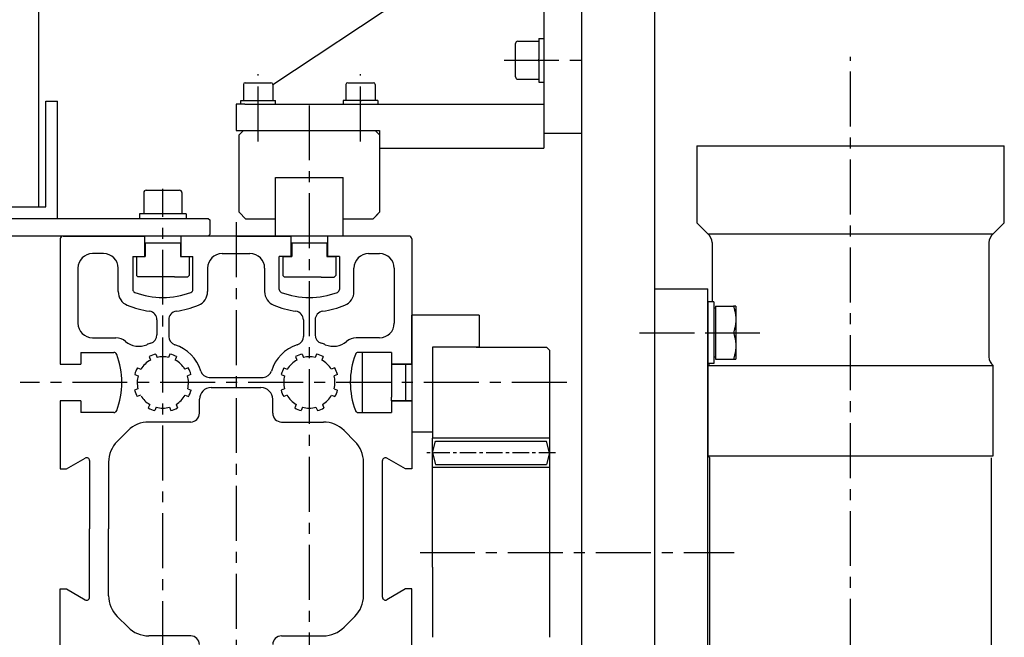
# Model space of a CAD drawing. Extents: x -10 to 2932, y 1801 to 3925.
# Drawn here: x 2569 to 2905, y 2962 to 3173 of the extents above; entities that cross this region are included whole.
import ezdxf

# ---------------------------------------------------------------- set-up
doc = ezdxf.new("R2010")
doc.units = 0
doc.header["$LTSCALE"] = 15
doc.linetypes.add('CENTER', pattern=[2, 1.25, -0.25, 0.25, -0.25])
doc.layers.get('DEFPOINTS').update_dxf_attribs({"linetype": 'CONTINUOUS'})
doc.layers.add('AM_0', color=7, linetype='CONTINUOUS', lineweight=50)
doc.layers.add('Spigoli visibili', color=7, linetype='CONTINUOUS', lineweight=50)
for name, color, linetype in [('ASSI', 2, 'CENTER'), ('DISEGNO', 7, 'CONTINUOUS'), ('LINEAFINE', 161, 'CONTINUOUS'), ('NORMALI', 6, 'CONTINUOUS'), ('QUOTE', 1, 'CONTINUOUS')]:
    doc.layers.add(name, color=color, linetype=linetype)
doc.styles.add('SIMPLEX', font='SIMPLEX.shx')
doc.dimstyles.new('SCALA2_5', dxfattribs={"dimscale": 2.5, "dimtxt": 3.5, "dimasz": 3.5, "dimexe": 1, "dimexo": 1, "dimgap": 1, "dimtad": 1, "dimdsep": 46, "dimtxsty": 'SIMPLEX', "dimcen": 0.09, "dimclrd": 256, "dimclre": 256, "dimclrt": 7, "dimadec": 0, "dimazin": 0, "dimtp": 0.01, "dimtm": 0.01, "dimtfac": 0.7, "dimtdec": 4, "dimtmove": 0, "dimatfit": 3, "dimfxl": 1, "dimtolj": 1, "dimarcsym": 0})

# ---------------------------------------------------------------- blocks, each defined once
blk = doc.blocks.new('*D9')
at = {"layer": 'DEFPOINTS', "color": 0}
for p in [(2440.13, 3473.34), (2239.11, 2774.34), (2760.63, 2774.34)]:
    blk.add_point(p, dxfattribs=at)
at = {"layer": 'QUOTE', "lineweight": -2}
for p, q in [((2430.13, 3473.34), (2229.11, 3473.34)), ((2239.11, 3438.34), (2239.11, 2809.34)), ((2750.63, 2774.34), (2229.11, 2774.34))]:
    blk.add_line(p, q, dxfattribs=at)
at = {"layer": 'QUOTE'}
for points in [[(2233.28, 3438.34), (2244.94, 3438.34), (2239.11, 3473.34)], [(2233.28, 2809.34), (2244.94, 2809.34), (2239.11, 2774.34)]]:
    blk.add_solid(points, dxfattribs=at)
at = {"layer": 'QUOTE', "color": 7, "insert": (2211.61, 3123.84), "char_height": 35, "attachment_point": 5, "rotation": 90, "style": 'SIMPLEX'}
blk.add_mtext('\\A1;699', dxfattribs=at)
blk = doc.blocks.new('*D11')
at = {"layer": 'DEFPOINTS', "color": 0}
for p in [(2383.9, 3099.34), (2434.13, 3099.34), (2585.13, 2899.34)]:
    blk.add_point(p, dxfattribs=at)
at = {"layer": 'QUOTE', "lineweight": -2}
for p, q in [((2424.13, 3099.34), (2373.9, 3099.34)), ((2383.9, 2934.34), (2383.9, 3064.34)), ((2575.13, 2899.34), (2373.9, 2899.34))]:
    blk.add_line(p, q, dxfattribs=at)
at = {"layer": 'QUOTE'}
for points in [[(2378.07, 3064.34), (2389.74, 3064.34), (2383.9, 3099.34)], [(2378.07, 2934.34), (2389.74, 2934.34), (2383.9, 2899.34)]]:
    blk.add_solid(points, dxfattribs=at)
at = {"layer": 'QUOTE', "color": 7, "insert": (2356.4, 2999.34), "char_height": 35, "attachment_point": 5, "rotation": 90, "style": 'SIMPLEX'}
blk.add_mtext('\\A1;200', dxfattribs=at)
blk = doc.blocks.new('*D12')
at = {"layer": 'DEFPOINTS', "color": 0}
for p in [(2384.81, 3224.34), (2760.63, 3224.34), (2434.13, 3099.34)]:
    blk.add_point(p, dxfattribs=at)
at = {"layer": 'QUOTE', "lineweight": -2}
for p, q in [((2750.63, 3224.34), (2374.81, 3224.34)), ((2384.81, 3134.34), (2384.81, 3189.34)), ((2424.13, 3099.34), (2374.81, 3099.34))]:
    blk.add_line(p, q, dxfattribs=at)
at = {"layer": 'QUOTE'}
for points in [[(2378.98, 3189.34), (2390.65, 3189.34), (2384.81, 3224.34)], [(2378.98, 3134.34), (2390.65, 3134.34), (2384.81, 3099.34)]]:
    blk.add_solid(points, dxfattribs=at)
at = {"layer": 'QUOTE', "color": 7, "insert": (2357.31, 3161.84), "char_height": 35, "attachment_point": 5, "rotation": 90, "style": 'SIMPLEX'}
blk.add_mtext('\\A1;125', dxfattribs=at)
blk = doc.blocks.new('*D13')
at = {"layer": 'DEFPOINTS', "color": 0}
for p in [(2760.63, 3224.34), (2300.22, 2774.34), (2755.63, 2774.34)]:
    blk.add_point(p, dxfattribs=at)
at = {"layer": 'QUOTE', "lineweight": -2}
for p, q in [((2750.63, 3224.34), (2290.22, 3224.34)), ((2300.22, 3189.34), (2300.22, 2809.34)), ((2745.63, 2774.34), (2290.22, 2774.34))]:
    blk.add_line(p, q, dxfattribs=at)
at = {"layer": 'QUOTE'}
for points in [[(2294.38, 3189.34), (2306.05, 3189.34), (2300.22, 3224.34)], [(2294.38, 2809.34), (2306.05, 2809.34), (2300.22, 2774.34)]]:
    blk.add_solid(points, dxfattribs=at)
at = {"layer": 'QUOTE', "color": 7, "insert": (2272.72, 2999.34), "char_height": 35, "attachment_point": 5, "rotation": 90, "style": 'SIMPLEX'}
blk.add_mtext('\\A1;450', dxfattribs=at)
blk = doc.blocks.new('*D17')
at = {"layer": 'DEFPOINTS', "color": 0}
for p in [(2433.63, 3099.84), (2582.63, 2900.34), (2433.63, 2690.55)]:
    blk.add_point(p, dxfattribs=at)
at = {"layer": 'QUOTE', "lineweight": -2}
for p, q in [((2433.63, 3089.84), (2433.63, 2680.55)), ((2582.63, 2890.34), (2582.63, 2680.55)), ((2547.63, 2690.55), (2468.63, 2690.55))]:
    blk.add_line(p, q, dxfattribs=at)
at = {"layer": 'QUOTE'}
for points in [[(2468.63, 2696.39), (2468.63, 2684.72), (2433.63, 2690.55)], [(2547.63, 2696.39), (2547.63, 2684.72), (2582.63, 2690.55)]]:
    blk.add_solid(points, dxfattribs=at)
at = {"layer": 'QUOTE', "color": 7, "insert": (2508.13, 2718.05), "char_height": 35, "attachment_point": 5, "style": 'SIMPLEX'}
blk.add_mtext('\\A1;149', dxfattribs=at)

msp = doc.modelspace()

# ---------------------------------------------------------------- linework, layer by layer
at = {"layer": 'AM_0', "linetype": 'Continuous', "lineweight": 30}
for p, q in [((2611.128, 3114.14), (2611.128, 3106.94)), ((2611.928, 3114.94), (2623.328, 3114.94)), ((2624.128, 3114.14), (2624.128, 3106.94)), ((2625.628, 3106.94), (2609.628, 3106.94)), ((2609.628, 3106.94), (2609.628, 3105.34)), ((2625.628, 3106.94), (2625.628, 3105.34))]:
    msp.add_line(p, q, dxfattribs=at).dxf.unprotected_set("ltscale", 0)
for centre, start, end in [((2611.928, 3114.14), 90, 180), ((2623.328, 3114.14), 0, 90)]:
    msp.add_arc(centre, 0.8, start, end, dxfattribs=at).dxf.unprotected_set("ltscale", 0)
at = {"layer": 'ASSI'}
for p, q in [((2852.377, 2896.694), (2852.377, 3160.545)), ((2734.097, 3159.339), (2763.228, 3159.339)), ((2650.129, 3131.624), (2650.129, 3154.614)), ((2685.128, 3131.624), (2685.128, 3154.614)), ((2667.628, 3143.926), (2667.628, 2894.84)), ((2617.628, 2895.923), (2617.628, 3115.479)), ((2642.628, 3104.033), (2642.628, 2897.11)), ((2780.316, 3066.336), (2821.404, 3066.336)), ((2755.501, 3049.34), (2568.891, 3049.34)), ((2705.426, 2991.34), (2812.713, 2991.34))]:
    msp.add_line(p, q, dxfattribs=at)
at = {"layer": 'ASSI', "ltscale": 0.3}
msp.add_line((2751.628, 3025.333), (2707.628, 3025.333), dxfattribs=at)
at = {"layer": 'DISEGNO'}
for p, q in [((2575.128, 3473.34), (2575.128, 3109.34)), ((2760.627, 3141.59), (2760.627, 3224.34)), ((2785.627, 2774.34), (2785.627, 3224.34)), ((2577.628, 3109.34), (2577.628, 3145.34)), ((2577.628, 3145.34), (2581.628, 3145.34)), ((2581.628, 3105.34), (2581.628, 3145.34)), ((2760.627, 3101.823), (2760.627, 3141.59)), ((2437.628, 3109.34), (2577.628, 3109.34)), ((2551.128, 3105.34), (2633.13, 3105.34)), ((2633.13, 3105.34), (2633.63, 3104.84)), ((2633.63, 3104.84), (2633.63, 3099.84)), ((2613.628, 3099.34), (2434.132, 3099.34)), ((2583.628, 3099.34), (2611.378, 3099.34)), ((2611.378, 3099.34), (2611.378, 3092.376)), ((2642.628, 3099.34), (2613.628, 3099.34)), ((2623.878, 3092.376), (2623.878, 3099.34)), ((2633.13, 3099.34), (2633.63, 3099.84)), ((2657.628, 3099.34), (2640.128, 3099.34)), ((2642.628, 3099.34), (2661.378, 3099.34)), ((2661.378, 3092.376), (2661.378, 3099.34)), ((2673.878, 3099.34), (2673.878, 3092.376)), ((2701.628, 3099.34), (2673.878, 3099.34)), ((2695.128, 3099.34), (2677.628, 3099.34)), ((2760.627, 2936.84), (2760.627, 3101.823)), ((2582.628, 3098.34), (2582.628, 3055.59)), ((2623.629, 3096.876), (2611.629, 3096.876)), ((2611.629, 3096.876), (2611.629, 3092.376)), ((2623.629, 3096.876), (2623.629, 3092.376)), ((2673.629, 3096.84), (2661.629, 3096.84)), ((2661.629, 3096.84), (2661.629, 3092.34)), ((2673.629, 3096.84), (2673.629, 3092.34)), ((2702.628, 3098.34), (2702.628, 3055.59)), ((2597.378, 3093.34), (2593.628, 3093.34)), ((2607.378, 3092.376), (2611.378, 3092.376)), ((2607.378, 3092.376), (2607.378, 3081.023)), ((2608.629, 3092.376), (2611.629, 3092.376)), ((2608.629, 3092.376), (2608.629, 3085.876)), ((2623.629, 3092.376), (2626.629, 3092.376)), ((2623.878, 3092.376), (2627.878, 3092.376)), ((2626.629, 3092.376), (2626.629, 3085.876)), ((2627.878, 3081.023), (2627.878, 3092.376)), ((2637.878, 3093.34), (2647.378, 3093.34)), ((2657.378, 3081.023), (2657.378, 3092.376)), ((2661.378, 3092.376), (2657.378, 3092.376)), ((2658.629, 3092.34), (2661.629, 3092.34)), ((2658.629, 3092.34), (2658.629, 3085.84)), ((2673.629, 3092.34), (2676.629, 3092.34)), ((2677.878, 3092.376), (2673.878, 3092.376)), ((2676.629, 3092.34), (2676.629, 3085.84)), ((2677.878, 3092.376), (2677.878, 3081.023)), ((2687.878, 3093.34), (2691.628, 3093.34)), ((2588.628, 3088.34), (2588.628, 3069.59)), ((2602.378, 3080.34), (2602.378, 3088.34)), ((2608.629, 3085.876), (2609.129, 3085.376)), ((2626.629, 3085.876), (2626.129, 3085.376)), ((2632.878, 3088.34), (2632.878, 3080.34)), ((2652.378, 3088.34), (2652.378, 3080.34)), ((2658.629, 3085.84), (2659.129, 3085.34)), ((2676.629, 3085.84), (2676.129, 3085.34)), ((2682.878, 3080.34), (2682.878, 3088.34)), ((2696.628, 3088.34), (2696.628, 3069.59)), ((2621.629, 3085.376), (2609.129, 3085.376)), ((2621.629, 3085.376), (2626.129, 3085.376)), ((2671.629, 3085.34), (2659.129, 3085.34)), ((2671.629, 3085.34), (2676.129, 3085.34)), ((2785.627, 3081.336), (2803.627, 3081.336)), ((2803.627, 2901.336), (2803.627, 3081.336)), ((2702.628, 3073.34), (2702.628, 3055.59)), ((2702.628, 3055.59), (2702.628, 3072.34)), ((2725.628, 3072.34), (2702.628, 3072.34)), ((2725.628, 3072.34), (2725.628, 3061.34)), ((2615.628, 3070.696), (2615.628, 3065.588)), ((2619.628, 3070.696), (2619.628, 3065.064)), ((2665.628, 3070.696), (2665.628, 3065.064)), ((2669.628, 3070.696), (2669.628, 3065.588)), ((2593.628, 3064.59), (2601.628, 3064.59)), ((2691.628, 3064.59), (2683.628, 3064.59)), ((2702.628, 3064.34), (2702.628, 3043.84)), ((2589.628, 3059.59), (2589.628, 3055.59)), ((2589.628, 3059.59), (2600.946, 3059.59)), ((2615.191, 3059.039), (2615.643, 3057.862)), ((2620.066, 3059.039), (2619.614, 3057.862)), ((2665.191, 3059.039), (2665.643, 3057.862)), ((2670.066, 3059.039), (2669.614, 3057.862)), ((2695.628, 3059.59), (2684.311, 3059.59)), ((2685.628, 3059.44), (2685.628, 3053.84)), ((2695.628, 3059.59), (2695.628, 3055.59)), ((2725.628, 3061.34), (2709.628, 3061.34)), ((2709.628, 3061.34), (2709.628, 3043.84)), ((2724.628, 3061.34), (2748.628, 3061.34)), ((2748.628, 3061.34), (2749.628, 3060.34)), ((2749.628, 3060.34), (2749.628, 3030.34)), ((2582.628, 3055.59), (2589.628, 3055.59)), ((2612.95, 3058.178), (2613.402, 3057.002)), ((2622.307, 3058.178), (2621.855, 3057.002)), ((2662.95, 3058.178), (2663.402, 3057.002)), ((2672.307, 3058.178), (2671.855, 3057.002)), ((2695.628, 3055.59), (2695.628, 3044.34)), ((2702.628, 3055.59), (2695.628, 3055.59)), ((2695.628, 3055.59), (2702.628, 3055.59)), ((2700.628, 3043.715), (2700.628, 3055.59)), ((2700.628, 3055.59), (2702.628, 3055.59)), ((2608.021, 3052.115), (2609.181, 3051.622)), ((2608.959, 3054.324), (2610.119, 3053.831)), ((2626.298, 3054.324), (2625.138, 3053.831)), ((2627.236, 3052.115), (2626.076, 3051.622)), ((2658.021, 3052.115), (2659.181, 3051.622)), ((2658.959, 3054.324), (2660.119, 3053.831)), ((2676.298, 3054.324), (2675.138, 3053.831)), ((2677.236, 3052.115), (2676.076, 3051.622)), ((2685.628, 3053.84), (2685.628, 3039.24)), ((2633.43, 3051.09), (2651.827, 3051.09)), ((2609.143, 3047.206), (2607.974, 3046.734)), ((2626.114, 3047.206), (2627.283, 3046.734)), ((2634.128, 3047.59), (2651.128, 3047.59)), ((2659.143, 3047.206), (2657.974, 3046.734)), ((2676.114, 3047.206), (2677.283, 3046.734)), ((2582.628, 3043.09), (2582.628, 3019.84)), ((2589.628, 3043.09), (2582.628, 3043.09)), ((2589.628, 3043.09), (2589.628, 3039.09)), ((2610.042, 3044.981), (2608.873, 3044.509)), ((2625.215, 3044.981), (2626.384, 3044.509)), ((2630.128, 3038.84), (2630.128, 3043.59)), ((2655.128, 3038.84), (2655.128, 3043.59)), ((2660.042, 3044.981), (2658.873, 3044.509)), ((2675.215, 3044.981), (2676.384, 3044.509)), ((2695.628, 3043.09), (2695.628, 3044.34)), ((2695.628, 3043.09), (2695.628, 3039.09)), ((2695.628, 3043.09), (2702.628, 3043.09)), ((2702.628, 3043.09), (2695.628, 3043.09)), ((2700.628, 3043.09), (2700.628, 3044.34)), ((2700.628, 3043.09), (2702.628, 3043.09)), ((2702.628, 3043.84), (2702.628, 3028.34)), ((2702.628, 3043.09), (2702.628, 3033.34)), ((2702.628, 3043.09), (2702.628, 3019.84)), ((2702.628, 3043.09), (2702.628, 3033.34)), ((2702.628, 3043.09), (2702.628, 3033.34)), ((2709.628, 3043.84), (2709.628, 3030.34)), ((2600.946, 3039.09), (2589.628, 3039.09)), ((2613.137, 3041.831), (2612.645, 3040.67)), ((2615.346, 3040.893), (2614.854, 3039.733)), ((2619.91, 3040.893), (2620.403, 3039.733)), ((2622.12, 3041.831), (2622.612, 3040.67)), ((2663.137, 3041.831), (2662.645, 3040.67)), ((2665.346, 3040.893), (2664.854, 3039.733)), ((2669.91, 3040.893), (2670.403, 3039.733)), ((2672.12, 3041.831), (2672.612, 3040.67)), ((2684.311, 3039.09), (2695.628, 3039.09)), ((2627.128, 3035.84), (2612.828, 3035.84)), ((2658.128, 3035.84), (2672.429, 3035.84)), ((2605.757, 3032.911), (2602.057, 3029.211)), ((2679.5, 3032.911), (2683.2, 3029.211)), ((2709.628, 3032.34), (2702.628, 3032.34)), ((2749.628, 3030.34), (2709.628, 3030.34)), ((2709.628, 3020.34), (2709.628, 3030.34)), ((2709.628, 3025.34), (2710.698, 3029.34)), ((2710.698, 3029.34), (2748.558, 3029.34)), ((2749.628, 3025.34), (2748.558, 3029.34)), ((2749.628, 3030.34), (2749.628, 2962.34)), ((2709.628, 3025.34), (2710.698, 3021.34)), ((2749.628, 3025.34), (2748.548, 3021.34)), ((2584.762, 3019.84), (2591.128, 3023.515)), ((2592.628, 3022.649), (2592.628, 2999.34)), ((2599.128, 3022.14), (2599.128, 2999.34)), ((2686.128, 2999.34), (2686.128, 3022.14)), ((2692.628, 2999.34), (2692.628, 3022.649)), ((2700.494, 3019.84), (2694.128, 3023.515)), ((2582.628, 3019.84), (2584.762, 3019.84)), ((2702.628, 3019.84), (2700.494, 3019.84)), ((2749.628, 3020.34), (2709.628, 3020.34)), ((2709.628, 2986.34), (2709.628, 3020.34)), ((2710.698, 3021.34), (2748.548, 3021.34)), ((2592.628, 2976.031), (2592.628, 2999.34)), ((2599.128, 2976.54), (2599.128, 2999.34)), ((2686.128, 2976.54), (2686.128, 2999.34)), ((2692.628, 2976.031), (2692.628, 2999.34)), ((2709.628, 2986.34), (2709.628, 2962.34)), ((2582.628, 2955.59), (2582.628, 2978.84)), ((2582.628, 2978.84), (2584.762, 2978.84)), ((2584.762, 2978.84), (2591.128, 2975.165)), ((2700.494, 2978.84), (2694.128, 2975.165)), ((2702.628, 2978.84), (2700.494, 2978.84)), ((2702.628, 2955.59), (2702.628, 2978.84)), ((2605.757, 2965.769), (2602.057, 2969.469)), ((2679.5, 2965.769), (2683.2, 2969.469)), ((2627.128, 2962.84), (2612.828, 2962.84)), ((2658.128, 2962.84), (2672.429, 2962.84))]:
    msp.add_line(p, q, dxfattribs=at)
for centre, radius, start, end in [((2583.628, 3098.34), 1, 90, 180), ((2701.628, 3098.34), 1, 0.00001, 90), ((2593.628, 3088.34), 5, 90, 180), ((2597.378, 3088.34), 5, 0, 90), ((2637.878, 3088.34), 5, 90, 180), ((2647.378, 3088.34), 5, 0, 90), ((2687.878, 3088.34), 5, 90, 180), ((2691.628, 3088.34), 5, 0, 90), ((2607.378, 3080.34), 5, 180, 247.918), ((2608.378, 3081.023), 1, 180, 249.38), ((2617.628, 3105.606), 27.266, 249.38, 290.62), ((2626.878, 3081.023), 1, 290.62, 0.00001), ((2627.878, 3080.34), 5, 292.082, 0), ((2657.378, 3080.34), 5, 180, 247.918), ((2658.378, 3081.023), 1, 180, 249.38), ((2667.628, 3105.606), 27.266, 249.38, 290.62), ((2676.878, 3081.023), 1, 290.62, 0), ((2677.878, 3080.34), 5, 292.082, 0), ((2617.628, 3105.606), 32.266, 247.918, 261.849), ((2617.628, 3105.606), 32.266, 278.151, 292.082), ((2667.628, 3105.606), 32.266, 247.918, 261.849), ((2667.628, 3105.606), 32.266, 278.151, 292.082), ((2612.628, 3070.696), 3, 0.00001, 81.8491), ((2622.628, 3070.696), 3, 98.1509, 180), ((2662.628, 3070.696), 3, 0, 81.8491), ((2672.628, 3070.696), 3, 98.1509, 180), ((2593.628, 3069.59), 5, 180, 270), ((2691.628, 3069.59), 5, 270, 0), ((2612.628, 3065.588), 3, 287.105, 0), ((2672.628, 3065.588), 3, 180, 252.895), ((2601.628, 3059.59), 5, 49.28, 90), ((2609.457, 3068.685), 7, 229.28, 292.9), ((2617.628, 3049.34), 14, 107.105, 112.9), ((2622.628, 3065.064), 3, 180, 252.36), ((2617.628, 3049.34), 13.5, 16.731, 72.3603), ((2667.628, 3049.34), 13.5, 107.64, 163.269), ((2662.628, 3065.064), 3, 287.64, 0), ((2667.628, 3049.34), 14, 67.0999, 72.8954), ((2675.8, 3068.685), 7, 247.1, 310.72), ((2683.628, 3059.59), 5, 90, 130.72), ((2600.946, 3058.59), 1, 20.6202, 90), ((2576.363, 3049.34), 27.266, 339.38, 20.6202), ((2617.628, 3049.34), 10, 104.108, 117.892), ((2617.628, 3049.34), 10, 62.1079, 75.8921), ((2667.628, 3049.34), 10, 104.108, 117.892), ((2667.628, 3049.34), 10, 62.1079, 75.8921), ((2708.894, 3049.34), 27.266, 159.38, 200.62), ((2684.311, 3058.59), 1, 90, 159.38), ((2617.628, 3049.34), 8.75, 118.883, 149.117), ((2617.628, 3049.34), 8.75, 76.8825, 103.117), ((2617.628, 3049.34), 8.75, 30.5406, 61.1175), ((2667.628, 3049.34), 8.75, 118.883, 149.117), ((2667.628, 3049.34), 8.75, 76.8825, 103.117), ((2667.628, 3049.34), 8.75, 30.8826, 61.1175), ((2617.628, 3049.34), 10, 150.108, 163.892), ((2617.628, 3049.34), 10, 16.1079, 29.8921), ((2633.43, 3054.09), 3, 196.731, 270), ((2651.827, 3054.09), 3, 270, 343.269), ((2667.628, 3049.34), 10, 150.108, 163.892), ((2667.628, 3049.34), 10, 16.1079, 29.8921), ((2617.628, 3049.34), 8.75, 164.883, 194.117), ((2617.628, 3049.34), 8.75, 345.883, 15.1175), ((2667.628, 3049.34), 8.75, 164.883, 194.117), ((2667.628, 3049.34), 8.75, 345.883, 15.1175), ((2617.628, 3049.34), 10, 195.108, 208.892), ((2617.628, 3049.34), 10, 331.108, 344.892), ((2634.128, 3043.59), 4, 90, 180), ((2651.128, 3043.59), 4, 0, 90), ((2667.628, 3049.34), 10, 195.108, 208.892), ((2667.628, 3049.34), 10, 331.108, 344.892), ((2617.628, 3049.34), 8.75, 211.541, 239.117), ((2617.628, 3049.34), 8.75, 300.883, 330.117), ((2667.628, 3049.34), 8.75, 209.883, 239.117), ((2667.628, 3049.34), 8.75, 300.883, 330.117), ((2600.946, 3040.09), 1, 270, 339.38), ((2617.628, 3049.34), 10, 240.108, 253.892), ((2617.628, 3049.34), 8.75, 254.883, 285.117), ((2617.628, 3049.34), 10, 286.108, 299.892), ((2627.128, 3038.84), 3, 270, 0), ((2658.128, 3038.84), 3, 180, 270), ((2667.628, 3049.34), 10, 240.108, 253.892), ((2667.628, 3049.34), 8.75, 254.883, 285.117), ((2667.628, 3049.34), 10, 286.108, 299.892), ((2684.311, 3040.09), 1, 200.62, 270), ((2612.828, 3025.84), 10, 90, 135), ((2672.429, 3025.84), 10, 45, 90), ((2609.128, 3022.14), 10, 135, 180), ((2676.128, 3022.14), 10, 0, 45), ((2591.628, 3022.649), 1, 0, 120), ((2693.628, 3022.649), 1, 60.0001, 180), ((2591.628, 2976.031), 1, 240, 0), ((2609.128, 2976.54), 10, 179.99998, 225), ((2676.128, 2976.54), 10, 315, 0.00002), ((2693.628, 2976.031), 1, 180, 300), ((2612.828, 2972.84), 10, 225, 270), ((2672.429, 2972.84), 10, 270, 315), ((2627.128, 2959.84), 3, 0, 90), ((2658.128, 2959.84), 3, 90, 180)]:
    msp.add_arc(centre, radius, start, end, dxfattribs=at)
at = {"layer": 'LINEAFINE'}
for p, q in [((2799.877, 3130.086), (2904.877, 3130.086)), ((2799.877, 3130.086), (2799.877, 3103.836)), ((2904.877, 3103.836), (2904.877, 3130.086)), ((2803.627, 3100.086), (2799.877, 3103.836)), ((2904.877, 3103.836), (2901.127, 3100.086)), ((2803.627, 3100.086), (2901.127, 3100.086)), ((2805.127, 3097.086), (2805.127, 3076.886)), ((2899.627, 3097.086), (2899.627, 3058.086)), ((2803.627, 3055.086), (2901.127, 3055.086)), ((2803.627, 3055.086), (2803.627, 3024.336)), ((2901.127, 3024.336), (2901.127, 3055.086)), ((2803.627, 3024.336), (2845.871, 3024.336)), ((2803.627, 3024.336), (2901.127, 3024.336)), ((2803.627, 3024.336), (2804.377, 3023.586)), ((2804.377, 2959.086), (2804.377, 3023.586)), ((2900.377, 3023.586), (2900.377, 2959.086))]:
    msp.add_line(p, q, dxfattribs=at)
for centre, start, end in [((2801.377, 3097.086), 0, 53.1301), ((2903.377, 3097.086), 126.8699, 180), ((2801.377, 3058.086), 306.8699, 322.16908), ((2903.377, 3058.086), 180, 233.1301)]:
    msp.add_arc(centre, 3.75, start, end, dxfattribs=at)
at = {"layer": 'NORMALI', "linetype": 'Continuous', "lineweight": 30}
for p, q in [((2643.634, 3133.839), (2645.134, 3135.339)), ((2643.634, 3107.492), (2643.634, 3133.839)), ((2691.619, 3133.839), (2690.119, 3135.339)), ((2691.629, 3129.339), (2691.629, 3107.49)), ((2656.126, 3119.339), (2679.131, 3119.339)), ((2656.126, 3099.34), (2656.126, 3119.339)), ((2679.131, 3099.34), (2679.131, 3119.339)), ((2645.933, 3105.139), (2643.634, 3107.492)), ((2690.978, 3106.828), (2689.328, 3105.139)), ((2691.629, 3107.49), (2689.333, 3105.139)), ((2656.126, 3105.139), (2645.933, 3105.139)), ((2689.328, 3105.139), (2679.131, 3105.139)), ((2689.333, 3105.139), (2689.328, 3105.139)), ((2805.727, 3076.886), (2803.627, 3076.886)), ((2803.627, 3076.886), (2803.627, 3055.786)), ((2805.727, 3076.886), (2805.727, 3055.794)), ((2806.327, 3074.651), (2805.727, 3074.651)), ((2806.327, 3075.336), (2812.424, 3075.336)), ((2806.327, 3075.336), (2806.327, 3066.336)), ((2813.227, 3075.336), (2813.227, 3070.836)), ((2813.227, 3070.836), (2813.227, 3061.836)), ((2806.327, 3066.336), (2812.424, 3066.336)), ((2806.327, 3066.336), (2806.327, 3057.336)), ((2813.227, 3061.836), (2813.227, 3057.336)), ((2805.727, 3055.786), (2803.627, 3055.786)), ((2806.327, 3058.021), (2805.727, 3058.021)), ((2806.327, 3057.336), (2812.424, 3057.336))]:
    msp.add_line(p, q, dxfattribs=at).dxf.unprotected_set("ltscale", 0)
at = {"layer": 'NORMALI'}
msp.add_line((2679.131, 3099.34), (2656.126, 3099.34), dxfattribs=at)
at = {"layer": 'NORMALI', "linetype": 'Continuous', "lineweight": 30}
for points in [[(2813.227, 3075.336), (2813.226, 3075.336), (2813.222, 3075.336), (2813.215, 3075.336), (2813.205, 3075.336), (2813.193, 3075.336), (2813.178, 3075.336), (2813.16, 3075.336), (2813.14, 3075.336), (2813.116, 3075.336), (2813.09, 3075.336), (2813.062, 3075.336), (2813.03, 3075.336), (2812.996, 3075.336), (2812.959, 3075.336), (2812.919, 3075.336), (2812.876, 3075.336), (2812.83, 3075.336), (2812.782, 3075.336), (2812.73, 3075.336), (2812.675, 3075.336), (2812.617, 3075.336), (2812.556, 3075.336), (2812.491, 3075.336), (2812.424, 3075.336)], [(2812.424, 3075.336), (2812.491, 3075.129), (2812.556, 3074.925), (2812.617, 3074.723), (2812.675, 3074.524), (2812.73, 3074.328), (2812.782, 3074.133), (2812.83, 3073.941), (2812.876, 3073.75), (2812.919, 3073.561), (2812.959, 3073.374), (2812.996, 3073.188), (2813.03, 3073.004), (2813.062, 3072.82), (2813.09, 3072.638), (2813.116, 3072.456), (2813.14, 3072.275), (2813.16, 3072.095), (2813.178, 3071.915), (2813.193, 3071.735), (2813.205, 3071.555), (2813.215, 3071.376), (2813.222, 3071.196), (2813.226, 3071.016), (2813.227, 3070.836)], [(2813.227, 3070.836), (2813.226, 3070.656), (2813.222, 3070.476), (2813.215, 3070.296), (2813.205, 3070.116), (2813.193, 3069.937), (2813.178, 3069.757), (2813.16, 3069.577), (2813.14, 3069.397), (2813.116, 3069.216), (2813.09, 3069.034), (2813.062, 3068.852), (2813.03, 3068.668), (2812.996, 3068.484), (2812.959, 3068.298), (2812.919, 3068.11), (2812.876, 3067.922), (2812.83, 3067.731), (2812.782, 3067.539), (2812.73, 3067.344), (2812.675, 3067.148), (2812.617, 3066.949), (2812.556, 3066.747), (2812.491, 3066.543), (2812.424, 3066.336)], [(2812.424, 3066.336), (2812.491, 3066.129), (2812.556, 3065.925), (2812.617, 3065.723), (2812.675, 3065.524), (2812.73, 3065.328), (2812.782, 3065.133), (2812.83, 3064.941), (2812.876, 3064.75), (2812.919, 3064.561), (2812.959, 3064.374), (2812.996, 3064.188), (2813.03, 3064.004), (2813.062, 3063.82), (2813.09, 3063.638), (2813.116, 3063.456), (2813.14, 3063.275), (2813.16, 3063.095), (2813.178, 3062.915), (2813.193, 3062.735), (2813.205, 3062.555), (2813.215, 3062.376), (2813.222, 3062.196), (2813.226, 3062.016), (2813.227, 3061.836)], [(2813.227, 3061.836), (2813.226, 3061.656), (2813.222, 3061.476), (2813.215, 3061.296), (2813.205, 3061.116), (2813.193, 3060.937), (2813.178, 3060.757), (2813.16, 3060.577), (2813.14, 3060.397), (2813.116, 3060.216), (2813.09, 3060.034), (2813.062, 3059.852), (2813.03, 3059.668), (2812.996, 3059.484), (2812.959, 3059.298), (2812.919, 3059.11), (2812.876, 3058.922), (2812.83, 3058.731), (2812.782, 3058.539), (2812.73, 3058.344), (2812.675, 3058.148), (2812.617, 3057.949), (2812.556, 3057.747), (2812.491, 3057.543), (2812.424, 3057.336)], [(2812.424, 3057.336), (2812.491, 3057.336), (2812.556, 3057.336), (2812.617, 3057.336), (2812.675, 3057.336), (2812.73, 3057.336), (2812.782, 3057.336), (2812.83, 3057.336), (2812.876, 3057.336), (2812.919, 3057.336), (2812.959, 3057.336), (2812.996, 3057.336), (2813.03, 3057.336), (2813.062, 3057.336), (2813.09, 3057.336), (2813.116, 3057.336), (2813.14, 3057.336), (2813.16, 3057.336), (2813.178, 3057.336), (2813.193, 3057.336), (2813.205, 3057.336), (2813.215, 3057.336), (2813.222, 3057.336), (2813.226, 3057.336), (2813.227, 3057.336)]]:
    msp.add_lwpolyline(points, dxfattribs=at).dxf.unprotected_set("ltscale", 0)
at = {"layer": 'Spigoli visibili', "linetype": 'Continuous', "lineweight": 30}
for p, q in [((2747.629, 3212.339), (2747.629, 3134.339)), ((2655.129, 3151.006), (2738.029, 3206.273)), ((2746.029, 3166.789), (2747.629, 3166.789)), ((2746.029, 3166.789), (2746.029, 3159.659)), ((2738.029, 3153.639), (2738.029, 3165.039)), ((2738.829, 3165.839), (2746.029, 3165.839)), ((2746.029, 3159.019), (2746.029, 3159.659)), ((2746.029, 3159.019), (2746.029, 3151.889)), ((2738.829, 3152.839), (2746.029, 3152.839)), ((2645.129, 3151.039), (2645.129, 3145.639)), ((2645.729, 3151.639), (2654.529, 3151.639)), ((2655.129, 3151.039), (2655.129, 3145.639)), ((2680.129, 3151.039), (2680.129, 3145.639)), ((2680.729, 3151.639), (2689.529, 3151.639)), ((2690.129, 3151.039), (2690.129, 3145.639)), ((2746.029, 3151.889), (2747.629, 3151.889)), ((2642.629, 3144.339), (2642.629, 3135.339)), ((2645.629, 3144.339), (2642.629, 3144.339)), ((2644.229, 3144.339), (2644.229, 3145.639)), ((2644.229, 3145.639), (2649.119, 3145.639)), ((2645.629, 3144.339), (2747.629, 3144.339)), ((2649.119, 3145.639), (2649.639, 3145.639)), ((2649.639, 3145.639), (2656.029, 3145.639)), ((2656.029, 3144.339), (2656.029, 3145.639)), ((2679.229, 3145.639), (2679.229, 3144.339)), ((2684.869, 3145.639), (2679.229, 3145.639)), ((2684.869, 3145.639), (2685.389, 3145.639)), ((2691.029, 3145.639), (2685.389, 3145.639)), ((2691.029, 3145.639), (2691.029, 3144.339)), ((2747.629, 3144.339), (2747.629, 3129.339)), ((2642.629, 3135.339), (2645.629, 3135.339)), ((2645.629, 3135.339), (2691.629, 3135.339)), ((2691.629, 3135.339), (2691.629, 3129.339)), ((2760.629, 3134.339), (2747.629, 3134.339)), ((2691.629, 3129.339), (2747.629, 3129.339))]:
    msp.add_line(p, q, dxfattribs=at).dxf.unprotected_set("ltscale", 0)
for centre, radius, start, end in [((2738.829, 3165.039), 0.8, 90, 180), ((2738.829, 3153.639), 0.8, 180, 270), ((2645.729, 3151.039), 0.6, 90, 180), ((2654.529, 3151.039), 0.6, 0, 90), ((2680.729, 3151.039), 0.6, 90, 180), ((2689.529, 3151.039), 0.6, 0, 90), ((2658.127, 3134.598), 0.989, 44.9703, 48.60134), ((2658.131, 3134.598), 0.989, 44.9703, 48.60134), ((2677.135, 3134.598), 0.989, 131.39866, 135.0297)]:
    msp.add_arc(centre, radius, start, end, dxfattribs=at).dxf.unprotected_set("ltscale", 0)

# ---------------------------------------------------------------- dimensions: what is measured, and where the dimension line sits
at = {"layer": 'QUOTE'}
for base, p1, p2, picture, middle in [((2239.109, 2774.34), (2440.128, 3473.34), (2760.627, 2774.34), '*D9', (2211.609, 3123.84)), ((2300.217, 2774.34), (2760.627, 3224.34), (2755.627, 2774.34), '*D13', (2272.717, 2999.34)), ((2384.814, 3224.34), (2434.132, 3099.34), (2760.627, 3224.34), '*D12', (2357.314, 3161.84)), ((2383.904, 3099.34), (2585.128, 2899.34), (2434.132, 3099.34), '*D11', (2356.404, 2999.34))]:
    dim = msp.add_linear_dim(base=base, p1=p1, p2=p2, angle=90, dimstyle='SCALA2_5', override={"dimscale": 10}, dxfattribs=at)
    dim.commit()
    dim.dimension.update_dxf_attribs({"geometry": picture, "text_midpoint": middle})
dim = msp.add_linear_dim(base=(2433.632, 2690.552), p1=(2582.628, 2900.34), p2=(2433.632, 3099.84), dimstyle='SCALA2_5', override={"dimscale": 10}, dxfattribs=at)
dim.commit()
dim.dimension.update_dxf_attribs({"geometry": '*D17', "text_midpoint": (2508.13, 2690.552), "dimtype": 160})

doc.saveas('drawing.dxf')
